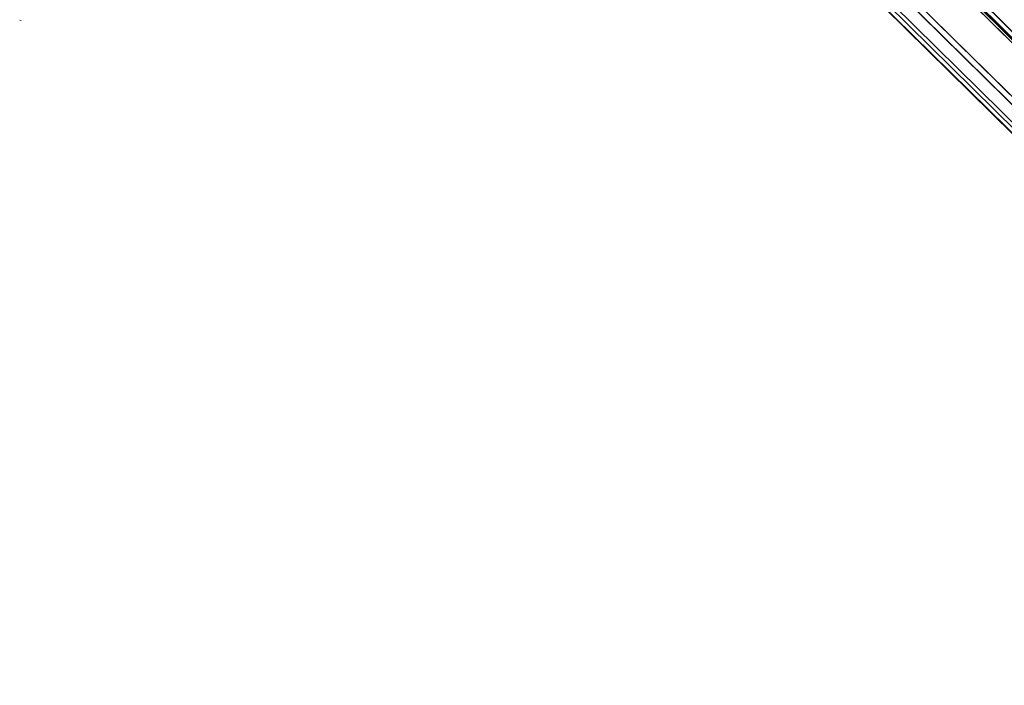
# Model space of a CAD drawing. Units: metres. Extents: x 3.11 to 8.37, y -5.14 to -0.5.
# Drawn here: x 3.13 to 3.47, y -4.41 to -4.18 of the extents above; entities that cross this region are included whole.
import ezdxf

# ---------------------------------------------------------------- set-up
doc = ezdxf.new("R2010")
doc.units = ezdxf.units.M
doc.header["$MEASUREMENT"] = 0

# ---------------------------------------------------------------- blocks, each defined once
blk = doc.blocks.new('d3917f61-dda5-45ed-8e90-a95b032ae8e8')
at = {"color": 18, "lineweight": 9, "true_color": 0x000000}
for p, q in [((4.25063, -4.97202), (3.28437, -4.02145)), ((4.24923, -4.97345), (3.28297, -4.02287)), ((3.27649, -4.02632), (4.24588, -4.97998)), ((3.27649, -4.02632), (4.24588, -4.97998)), ((3.12672, -4.17655), (3.12624, -4.1764))]:
    blk.add_line(p, q, dxfattribs=at)
for points in [[(4.24574, -4.97984), (4.26328, -4.96202), (3.29417, -4.00864), (4.26328, -4.96202), (4.24574, -4.97984), (3.27663, -4.02646), (3.29417, -4.00864), (3.27663, -4.02646)], [(4.26343, -4.96216), (3.29403, -4.0085), (4.26343, -4.96216)], [(4.26343, -4.96216), (3.29403, -4.0085), (4.26343, -4.96216)], [(4.26186, -4.96062), (4.24923, -4.97345), (4.26186, -4.96062), (3.2956, -4.01005)], [(4.24574, -4.97984), (4.25065, -4.97485), (3.28154, -4.02147), (4.25065, -4.97485), (4.24574, -4.97984), (3.27663, -4.02646), (3.28154, -4.02147), (3.27663, -4.02646)], [(3.12723, -4.1766)], [(3.12822, -4.17639)]]:
    blk.add_lwpolyline(points, close=True, dxfattribs=at)
for points in [[(3.2777, -4.02509), (3.27845, -4.02432), (4.24785, -4.97799), (4.26146, -4.96416), (3.29207, -4.0105)], [(3.2777, -4.02509), (3.27845, -4.02432), (3.29207, -4.0105), (4.26146, -4.96416), (4.24785, -4.97799)], [(3.2777, -4.02509), (3.27845, -4.02432), (4.24785, -4.97799), (4.26146, -4.96416), (3.29207, -4.0105)], [(3.2777, -4.02509), (3.27845, -4.02432), (3.29207, -4.0105), (4.26146, -4.96416), (4.24785, -4.97799)], [(3.2956, -4.01005), (4.26186, -4.96062), (4.24923, -4.97345), (3.28297, -4.02287), (3.2956, -4.01005)], [(3.283, -4.02285), (3.2956, -4.01005), (4.26186, -4.96062), (4.24923, -4.97345)], [(3.2942, -4.01147), (3.28437, -4.02145), (4.25063, -4.97202)], [(4.26164, -4.96398), (3.29207, -4.0105), (4.26146, -4.96416)], [(4.26164, -4.96398), (3.29207, -4.0105), (4.26146, -4.96416)], [(3.29283, -4.00973), (4.26237, -4.96323)], [(3.29283, -4.00973), (4.26237, -4.96323)], [(4.26236, -4.96325), (3.29298, -4.00957)], [(4.26236, -4.96325), (3.29298, -4.00957)], [(4.26045, -4.96205), (3.2942, -4.01147), (3.29536, -4.01029)], [(4.25036, -4.9723), (4.26045, -4.96205), (3.2942, -4.01147), (3.29519, -4.01046)], [(4.2471, -4.97875), (4.24785, -4.97799), (3.27845, -4.02432), (4.24785, -4.97799), (4.26146, -4.96416)], [(4.26164, -4.96398), (4.24785, -4.97799), (3.27845, -4.02432)], [(4.2471, -4.97875), (4.24785, -4.97799), (3.27845, -4.02432), (4.24785, -4.97799), (4.26146, -4.96416)], [(4.26164, -4.96398), (4.24785, -4.97799), (3.27845, -4.02432)], [(4.24933, -4.97334), (3.28297, -4.02287)], [(3.27754, -4.02525), (4.24695, -4.97889), (3.27754, -4.02525)], [(3.27754, -4.02525), (4.24695, -4.97889), (3.27754, -4.02525)]]:
    blk.add_lwpolyline(points, dxfattribs=at)
blk = doc.blocks.new('2b138a55-0705-49cd-b023-c7028864ac73')
blk.add_blockref('d3917f61-dda5-45ed-8e90-a95b032ae8e8', (0, 0))

msp = doc.modelspace()

# ---------------------------------------------------------------- block references
msp.add_blockref('2b138a55-0705-49cd-b023-c7028864ac73', (0, 0))

doc.saveas('drawing.dxf')
